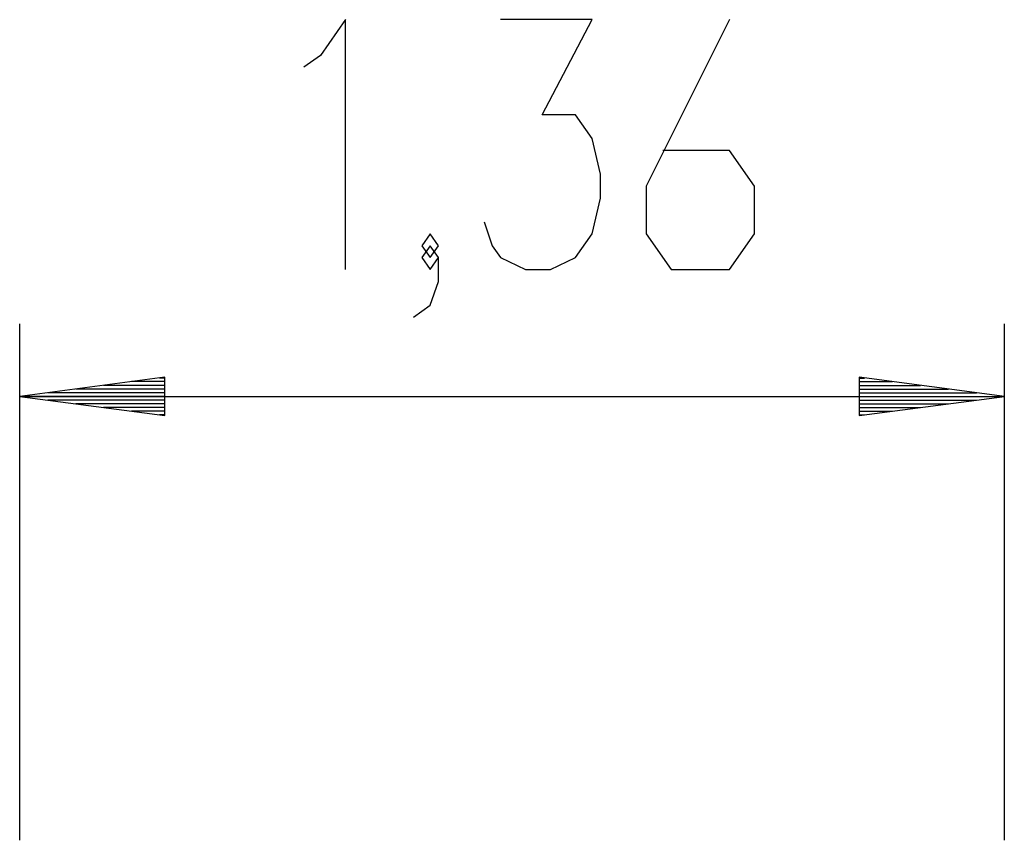
# Model space of a CAD drawing. Units: inches. Extents: x 284.1 to 309.8, y 185 to 234.5.
# Drawn here: x 284.1 to 297.7, y 198.2 to 209.5 of the extents above; entities that cross this region are included whole.
import ezdxf

# ---------------------------------------------------------------- set-up
doc = ezdxf.new("R2010")
doc.units = ezdxf.units.IN
doc.header["$MEASUREMENT"] = 0
doc.layers.add('Ebene 1', color=7, linetype='Continuous')

# ---------------------------------------------------------------- blocks, each defined once
blk = doc.blocks.new('block 2')
at = {"layer": 'Ebene 1', "color": 179, "lineweight": 25, "true_color": 0x1a171b}
for points in [[(288.612, 206.069), (288.612, 209.515), (288.268, 209.023), (288.038, 208.859)], [(290.523, 206.726), (290.637, 206.397), (290.752, 206.233), (291.097, 206.069), (291.441, 206.069), (291.786, 206.233), (292.016, 206.561), (292.13, 207.054), (292.13, 207.382), (292.016, 207.874), (291.786, 208.202), (291.327, 208.202), (292.016, 209.515), (290.752, 209.515)], [(293.909, 209.515), (292.761, 207.218), (292.761, 206.561), (293.105, 206.069), (293.909, 206.069), (294.253, 206.561), (294.253, 207.218), (293.909, 207.71), (292.99, 207.71)], [(289.778, 206.233), (289.893, 206.397), (289.778, 206.561), (289.663, 206.397), (289.778, 206.233), (289.778, 206.233)], [(289.548, 205.413), (289.778, 205.577), (289.893, 205.905), (289.893, 206.233), (289.778, 206.397), (289.663, 206.233), (289.778, 206.069), (289.893, 206.233)], [(284.119, 198.198), (284.119, 205.319)], [(297.699, 198.198), (297.699, 205.319)], [(286.119, 204.583), (284.119, 204.319)], [(286.119, 204.523), (285.662, 204.523)], [(286.119, 204.573), (286.048, 204.573)], [(286.119, 204.573), (286.048, 204.573)], [(286.119, 204.056), (286.119, 204.583)], [(295.699, 204.583), (295.699, 204.056)], [(297.699, 204.319), (295.699, 204.583)], [(295.699, 204.573), (295.769, 204.573)], [(295.699, 204.573), (295.769, 204.573)], [(295.699, 204.523), (296.155, 204.523)], [(286.119, 204.421), (284.891, 204.421)], [(286.119, 204.472), (285.276, 204.472)], [(295.699, 204.472), (296.541, 204.472)], [(295.699, 204.421), (296.927, 204.421)], [(286.119, 204.319), (284.119, 204.319)], [(286.119, 204.319), (284.119, 204.319)], [(284.119, 204.319), (286.119, 204.056)], [(284.119, 204.319), (297.699, 204.319)], [(286.119, 204.37), (284.505, 204.37)], [(286.119, 204.268), (284.505, 204.268)], [(295.699, 204.37), (297.313, 204.37)], [(295.699, 204.319), (297.699, 204.319)], [(295.699, 204.319), (297.699, 204.319)], [(295.699, 204.056), (297.699, 204.319)], [(295.699, 204.268), (297.313, 204.268)], [(286.119, 204.218), (284.891, 204.218)], [(286.119, 204.167), (285.276, 204.167)], [(286.119, 204.116), (285.662, 204.116)], [(295.699, 204.218), (296.927, 204.218)], [(295.699, 204.167), (296.541, 204.167)], [(295.699, 204.116), (296.155, 204.116)], [(286.119, 204.065), (286.048, 204.065)], [(286.119, 204.065), (286.048, 204.065)], [(295.699, 204.065), (295.769, 204.065)], [(295.699, 204.065), (295.769, 204.065)]]:
    blk.add_lwpolyline(points, dxfattribs=at)

msp = doc.modelspace()

# ---------------------------------------------------------------- block references
at = {"layer": 'Ebene 1'}
msp.add_blockref('block 2', (0, 0), dxfattribs=at)

doc.saveas('drawing.dxf')
